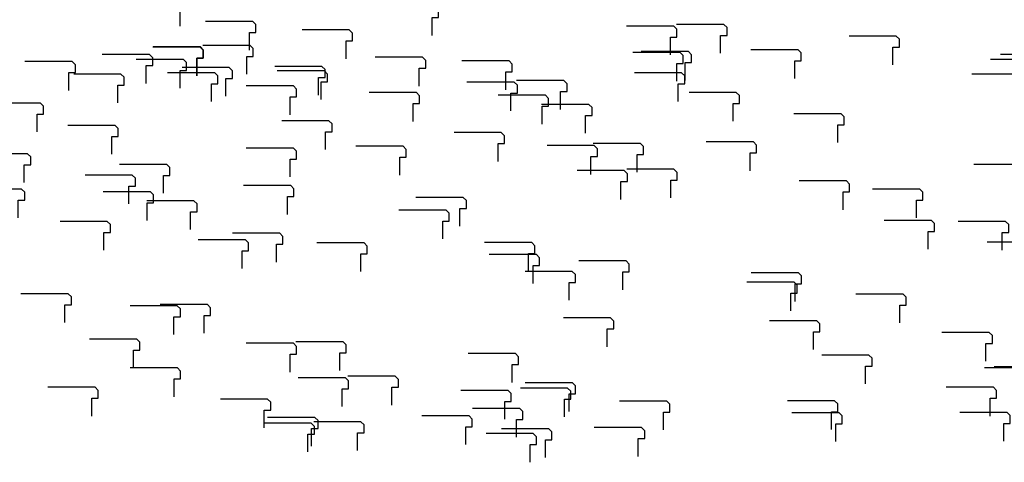
# Model space of a CAD drawing. Extents: x 140 to 14585, y -5942 to 518.
# Drawn here: x 12708 to 13021, y -5088 to -4947 of the extents above; entities that cross this region are included whole.
import ezdxf

# ---------------------------------------------------------------- set-up
doc = ezdxf.new("R2010")
doc.units = 0
doc.layers.get('0').update_dxf_attribs({"linetype": 'CONTINUOUS'})
doc.layers.add('1', color=7, linetype='CONTINUOUS')

# ---------------------------------------------------------------- blocks, each defined once
blk = doc.blocks.new('DFP008504000-0001-001__7', base_point=(4178.68, -186.82))
at = {"layer": '1', "color": 7, "linetype": 'CONTINUOUS'}
for points in [[(12930.71, -4957.73), (12930.71, -4952.07), (12932.76, -4952.07), (12932.76, -4949.57), (12931.76, -4948.57), (12916.73, -4948.57)], [(12985.57, -4961.48), (12985.57, -4955.82), (12987.62, -4955.82), (12987.62, -4953.32), (12986.62, -4952.32), (12971.59, -4952.32)], [(12779.98, -4964.44), (12779.98, -4958.78), (12782.03, -4958.78), (12782.03, -4956.28), (12781.03, -4955.28), (12766, -4955.28)], [(12834.83, -4968.19), (12834.83, -4962.53), (12836.88, -4962.53), (12836.88, -4960.03), (12835.88, -4959.03), (12820.85, -4959.03)], [(12742.47, -5005.69), (12742.47, -5000.03), (12744.52, -5000.03), (12744.52, -4997.53), (12743.52, -4996.53), (12728.49, -4996.53)], [(12792.91, -5009.04), (12792.91, -5003.38), (12794.96, -5003.38), (12794.96, -5000.88), (12793.96, -4999.88), (12778.93, -4999.88)], [(12847.77, -5012.79), (12847.77, -5007.13), (12849.82, -5007.13), (12849.82, -5004.63), (12848.82, -5003.63), (12833.79, -5003.63)]]:
    blk.add_lwpolyline(points, dxfattribs=at)
blk = doc.blocks.new('602093492N20__8', base_point=(4342.89, 341.58))
blk.add_blockref('DFP008504000-0001-001__7', (4178.68, -186.82))
blk = doc.blocks.new('TYPE_C_VER3_MOTOR_HOUSR__9', base_point=(3767.37, 285.8))
blk.add_blockref('602093492N20__8', (4342.89, 341.58))
blk = doc.blocks.new('602093034N30__10', base_point=(3465.22, 207.05))
blk.add_blockref('TYPE_C_VER3_MOTOR_HOUSR__9', (3767.37, 285.8))
blk = doc.blocks.new('602093034N30__11', base_point=(3012.21, 207.98))
at = {"layer": '1'}
blk.add_blockref('602093034N30__10', (3465.22, 207.05), dxfattribs=at)
blk = doc.blocks.new('TOP__12', base_point=(2485.96, 217.49))
at = {"layer": '1'}
blk.add_blockref('602093034N30__11', (3012.21, 207.98), dxfattribs=at)
blk = doc.blocks.new('TOP__13', base_point=(2050.27, 213.37))
blk.add_blockref('TOP__12', (2485.96, 217.49))
blk = doc.blocks.new('DFP008504000-0001-001__14', base_point=(3726.33, -193.98))
at = {"layer": '1', "color": 7, "linetype": 'CONTINUOUS'}
for points in [[(12764.16, -4964.9), (12764.16, -4959.24), (12766.21, -4959.24), (12766.21, -4956.74), (12765.21, -4955.74), (12750.18, -4955.74)], [(12875.02, -5086.44), (12875.02, -5080.78), (12877.07, -5080.78), (12877.07, -5078.28), (12876.07, -5077.28), (12861.04, -5077.28)]]:
    blk.add_lwpolyline(points, dxfattribs=at)
blk = doc.blocks.new('602093492N20__15', base_point=(3890.54, 334.42))
blk.add_blockref('DFP008504000-0001-001__14', (3726.33, -193.98))
blk = doc.blocks.new('TYPE_C_VER3_MOTOR_HOUS__16', base_point=(3315.02, 278.63))
blk.add_blockref('602093492N20__15', (3890.54, 334.42))
blk = doc.blocks.new('602093034N30__17', base_point=(3012.88, 199.88))
blk.add_blockref('TYPE_C_VER3_MOTOR_HOUS__16', (3315.02, 278.63))
blk = doc.blocks.new('602093034N30__18', base_point=(2559.87, 200.81))
at = {"layer": '1'}
blk.add_blockref('602093034N30__17', (3012.88, 199.88), dxfattribs=at)
blk = doc.blocks.new('TOP__19', base_point=(2033.62, 210.33))
at = {"layer": '1'}
blk.add_blockref('602093034N30__18', (2559.87, 200.81), dxfattribs=at)
blk = doc.blocks.new('TOP__20', base_point=(1606.17, 211.24))
for name, p in [('TOP__13', (2050.27, 213.37)), ('TOP__19', (2033.62, 210.33))]:
    blk.add_blockref(name, p)
blk = doc.blocks.new('DFP008504000-0001-001__21', base_point=(4876.3, -217.52))
at = {"layer": '1', "color": 7, "linetype": 'CONTINUOUS'}
for points in [[(12919.43, -4966.41), (12919.43, -4960.75), (12921.48, -4960.75), (12921.48, -4958.25), (12920.48, -4957.25), (12905.45, -4957.25)], [(12954.32, -4965.82), (12954.32, -4960.16), (12956.37, -4960.16), (12956.37, -4957.66), (12955.37, -4956.66), (12940.34, -4956.66)], [(12723.37, -4969.57), (12723.37, -4963.91), (12725.42, -4963.91), (12725.42, -4961.41), (12724.42, -4960.41), (12709.39, -4960.41)], [(12768.7, -4973.12), (12768.7, -4967.46), (12770.75, -4967.46), (12770.75, -4964.96), (12769.75, -4963.96), (12754.72, -4963.96)], [(12803.59, -4972.53), (12803.59, -4966.87), (12805.64, -4966.87), (12805.64, -4964.37), (12804.64, -4963.37), (12789.61, -4963.37)], [(12832.91, -4979.45), (12832.91, -4973.79), (12834.96, -4973.79), (12834.96, -4971.29), (12833.96, -4970.29), (12818.93, -4970.29)], [(12887.76, -4983.19), (12887.76, -4977.53), (12889.81, -4977.53), (12889.81, -4975.03), (12888.81, -4974.03), (12873.78, -4974.03)], [(12967.98, -4986.16), (12967.98, -4980.5), (12970.03, -4980.5), (12970.03, -4978), (12969.03, -4977), (12954, -4977)], [(12737.03, -4989.91), (12737.03, -4984.25), (12739.08, -4984.25), (12739.08, -4981.75), (12738.08, -4980.75), (12723.05, -4980.75)], [(12882.49, -5036.39), (12882.49, -5030.73), (12884.54, -5030.73), (12884.54, -5028.23), (12883.54, -5027.23), (12868.51, -5027.23)], [(12730.67, -5073.26), (12730.67, -5067.6), (12732.72, -5067.6), (12732.72, -5065.1), (12731.72, -5064.1), (12716.69, -5064.1)], [(13016.47, -5073.26), (13016.47, -5067.6), (13018.52, -5067.6), (13018.52, -5065.1), (13017.52, -5064.1), (13002.49, -5064.1)], [(12785.53, -5077.01), (12785.53, -5071.35), (12787.58, -5071.35), (12787.58, -5068.85), (12786.58, -5067.85), (12771.55, -5067.85)], [(12865.74, -5079.97), (12865.74, -5074.31), (12867.79, -5074.31), (12867.79, -5071.81), (12866.79, -5070.81), (12851.76, -5070.81)], [(12849.67, -5082.35), (12849.67, -5076.69), (12851.72, -5076.69), (12851.72, -5074.19), (12850.72, -5073.19), (12835.69, -5073.19)], [(12904.52, -5086.1), (12904.52, -5080.44), (12906.57, -5080.44), (12906.57, -5077.94), (12905.57, -5076.94), (12890.54, -5076.94)]]:
    blk.add_lwpolyline(points, dxfattribs=at)
blk = doc.blocks.new('602093492N20__22', base_point=(5040.51, 310.88))
blk.add_blockref('DFP008504000-0001-001__21', (4876.3, -217.52))
blk = doc.blocks.new('TYPE_C_VER3_MOTOR_HOUS__23', base_point=(4464.99, 255.1))
blk.add_blockref('602093492N20__22', (5040.51, 310.88))
blk = doc.blocks.new('602093034N30__24', base_point=(4162.84, 176.34))
blk.add_blockref('TYPE_C_VER3_MOTOR_HOUS__23', (4464.99, 255.1))
blk = doc.blocks.new('602093034N30__25', base_point=(3709.83, 177.27))
at = {"layer": '1'}
blk.add_blockref('602093034N30__24', (4162.84, 176.34), dxfattribs=at)
blk = doc.blocks.new('TOP__26', base_point=(3183.58, 186.79))
at = {"layer": '1'}
blk.add_blockref('602093034N30__25', (3709.83, 177.27), dxfattribs=at)
blk = doc.blocks.new('TOP__27', base_point=(2747.89, 182.66))
blk.add_blockref('TOP__26', (3183.58, 186.79))
blk = doc.blocks.new('DFP008504000-0001-001__28', base_point=(4423.95, -224.69))
at = {"layer": '1', "color": 7, "linetype": 'CONTINUOUS'}
for points in [[(12758.72, -4949.12), (12758.72, -4943.46), (12760.77, -4943.46), (12760.77, -4940.96), (12759.77, -4939.96), (12744.74, -4939.96)], [(12838.94, -4952.08), (12838.94, -4946.42), (12840.99, -4946.42), (12840.99, -4943.92), (12839.99, -4942.92), (12824.96, -4942.92)], [(12738.88, -4973.58), (12738.88, -4967.92), (12740.93, -4967.92), (12740.93, -4965.42), (12739.93, -4964.42), (12724.9, -4964.42)], [(13024.68, -4973.58), (13024.68, -4967.92), (13026.73, -4967.92), (13026.73, -4965.42), (13025.73, -4964.42), (13010.7, -4964.42)], [(12793.74, -4977.33), (12793.74, -4971.67), (12795.79, -4971.67), (12795.79, -4969.17), (12794.79, -4968.17), (12779.76, -4968.17)], [(12873.95, -4980.29), (12873.95, -4974.63), (12876, -4974.63), (12876, -4972.13), (12875, -4971.13), (12859.97, -4971.13)], [(12904.18, -4995.6), (12904.18, -4989.94), (12906.23, -4989.94), (12906.23, -4987.44), (12905.23, -4986.44), (12890.2, -4986.44)], [(12753.45, -5002.31), (12753.45, -4996.66), (12755.5, -4996.66), (12755.5, -4994.16), (12754.5, -4993.16), (12739.47, -4993.16)], [(13025.25, -5002.31), (13025.25, -4996.66), (13027.3, -4996.66), (13027.3, -4994.16), (13026.3, -4993.16), (13011.27, -4993.16)], [(12987.74, -5043.56), (12987.74, -5037.9), (12989.79, -5037.9), (12989.79, -5035.4), (12988.79, -5034.4), (12973.76, -5034.4)], [(12756.8, -5047.31), (12756.8, -5041.65), (12758.85, -5041.65), (12758.85, -5039.15), (12757.85, -5038.15), (12742.82, -5038.15)], [(12766.39, -5046.91), (12766.39, -5041.26), (12768.44, -5041.26), (12768.44, -5038.76), (12767.44, -5037.76), (12752.41, -5037.76)]]:
    blk.add_lwpolyline(points, dxfattribs=at)
blk = doc.blocks.new('602093492N20__29', base_point=(4588.16, 303.71))
blk.add_blockref('DFP008504000-0001-001__28', (4423.95, -224.69))
blk = doc.blocks.new('TYPE_C_VER3_MOTOR_HOUS__30', base_point=(4012.64, 247.93))
blk.add_blockref('602093492N20__29', (4588.16, 303.71))
blk = doc.blocks.new('602093034N30__31', base_point=(3710.5, 169.17))
blk.add_blockref('TYPE_C_VER3_MOTOR_HOUS__30', (4012.64, 247.93))
blk = doc.blocks.new('602093034N30__32', base_point=(3257.49, 170.1))
at = {"layer": '1'}
blk.add_blockref('602093034N30__31', (3710.5, 169.17), dxfattribs=at)
blk = doc.blocks.new('TOP__33', base_point=(2731.24, 179.62))
at = {"layer": '1'}
blk.add_blockref('602093034N30__32', (3257.49, 170.1), dxfattribs=at)
blk = doc.blocks.new('TOP__34', base_point=(2303.79, 180.54))
for name, p in [('TOP__27', (2747.89, 182.66)), ('TOP__33', (2731.24, 179.62))]:
    blk.add_blockref(name, p)
blk = doc.blocks.new('DFP008504000-0001-001__35', base_point=(3982.5, -249.55))
at = {"layer": '1', "color": 7, "linetype": 'CONTINUOUS'}
for points in [[(12734.53, -5020.46), (12734.53, -5014.8), (12736.58, -5014.8), (12736.58, -5012.3), (12735.58, -5011.3), (12720.55, -5011.3)], [(13020.33, -5020.46), (13020.33, -5014.8), (13022.38, -5014.8), (13022.38, -5012.3), (13021.38, -5011.3), (13006.35, -5011.3)], [(12789.38, -5024.21), (12789.38, -5018.55), (12791.43, -5018.55), (12791.43, -5016.05), (12790.43, -5015.05), (12775.4, -5015.05)], [(12869.6, -5027.18), (12869.6, -5021.52), (12871.65, -5021.52), (12871.65, -5019.02), (12870.65, -5018.02), (12855.62, -5018.02)], [(12882.53, -5071.77), (12882.53, -5066.12), (12884.58, -5066.12), (12884.58, -5063.62), (12883.58, -5062.62), (12868.55, -5062.62)]]:
    blk.add_lwpolyline(points, dxfattribs=at)
blk = doc.blocks.new('602093492N20__36', base_point=(4146.71, 278.85))
blk.add_blockref('DFP008504000-0001-001__35', (3982.5, -249.55))
blk = doc.blocks.new('TYPE_C_VER3_MOTOR_HOUS__37', base_point=(3571.19, 223.07))
blk.add_blockref('602093492N20__36', (4146.71, 278.85))
blk = doc.blocks.new('602093034N30__38', base_point=(3269.04, 144.31))
blk.add_blockref('TYPE_C_VER3_MOTOR_HOUS__37', (3571.19, 223.07))
blk = doc.blocks.new('602093034N30__39', base_point=(2816.03, 145.24))
at = {"layer": '1'}
blk.add_blockref('602093034N30__38', (3269.04, 144.31), dxfattribs=at)
blk = doc.blocks.new('TOP__40', base_point=(2289.78, 154.76))
at = {"layer": '1'}
blk.add_blockref('602093034N30__39', (2816.03, 145.24), dxfattribs=at)
blk = doc.blocks.new('TOP__41', base_point=(1826.74, 150.74))
for name, p in [('TOP__34', (2303.79, 180.54)), ('TOP__40', (2289.78, 154.76))]:
    blk.add_blockref(name, p)
blk = doc.blocks.new('TOP__42', base_point=(1129.12, 181.44))
for name, p in [('TOP__20', (1606.17, 211.24)), ('TOP__41', (1826.74, 150.74))]:
    blk.add_blockref(name, p)
blk = doc.blocks.new('DFP008504000-0001-001__49', base_point=(4053.01, -217.52))
at = {"layer": '1', "color": 7, "linetype": 'CONTINUOUS'}
for points in [[(12805.04, -4988.44), (12805.04, -4982.78), (12807.09, -4982.78), (12807.09, -4980.28), (12806.09, -4979.28), (12791.06, -4979.28)], [(12859.9, -4992.19), (12859.9, -4986.53), (12861.95, -4986.53), (12861.95, -4984.03), (12860.95, -4983.03), (12845.92, -4983.03)], [(12940.11, -4995.15), (12940.11, -4989.49), (12942.16, -4989.49), (12942.16, -4986.99), (12941.16, -4985.99), (12926.13, -4985.99)], [(12709.17, -4998.9), (12709.17, -4993.24), (12711.22, -4993.24), (12711.22, -4990.74), (12710.22, -4989.74), (12695.19, -4989.74)], [(12953.04, -5039.75), (12953.04, -5034.09), (12955.09, -5034.09), (12955.09, -5031.59), (12954.09, -5030.59), (12939.06, -5030.59)], [(12722.1, -5043.5), (12722.1, -5037.84), (12724.15, -5037.84), (12724.15, -5035.34), (12723.15, -5034.34), (12708.12, -5034.34)]]:
    blk.add_lwpolyline(points, dxfattribs=at)
blk = doc.blocks.new('602093492N20__50', base_point=(4217.22, 310.88))
blk.add_blockref('DFP008504000-0001-001__49', (4053.01, -217.52))
blk = doc.blocks.new('TYPE_C_VER3_MOTOR_HOUS__51', base_point=(3641.7, 255.09))
blk.add_blockref('602093492N20__50', (4217.22, 310.88))
blk = doc.blocks.new('602093034N30__52', base_point=(3339.55, 176.34))
blk.add_blockref('TYPE_C_VER3_MOTOR_HOUS__51', (3641.7, 255.09))
blk = doc.blocks.new('602093034N30__53', base_point=(2886.54, 177.27))
at = {"layer": '1'}
blk.add_blockref('602093034N30__52', (3339.55, 176.34), dxfattribs=at)
blk = doc.blocks.new('TOP__54', base_point=(2360.29, 186.79))
at = {"layer": '1'}
blk.add_blockref('602093034N30__53', (2886.54, 177.27), dxfattribs=at)
blk = doc.blocks.new('TOP__55', base_point=(1924.6, 182.66))
blk.add_blockref('TOP__54', (2360.29, 186.79))
blk = doc.blocks.new('TOP__62', base_point=(1480.5, 180.54))
blk.add_blockref('TOP__55', (1924.6, 182.66))
blk = doc.blocks.new('DFP008504000-0001-001__63', base_point=(4750.63, -248.22))
at = {"layer": '1', "color": 7, "linetype": 'CONTINUOUS'}
for points in [[(12811.53, -4959.5), (12811.53, -4953.84), (12813.58, -4953.84), (12813.58, -4951.34), (12812.58, -4950.34), (12797.55, -4950.34)], [(12758.74, -4968.91), (12758.74, -4963.25), (12760.79, -4963.25), (12760.79, -4960.75), (12759.79, -4959.75), (12744.76, -4959.75)], [(13030.54, -4968.91), (13030.54, -4963.25), (13032.59, -4963.25), (13032.59, -4960.75), (13031.59, -4959.75), (13016.56, -4959.75)], [(12879.81, -4975.62), (12879.81, -4969.96), (12881.86, -4969.96), (12881.86, -4967.46), (12880.86, -4966.46), (12865.83, -4966.46)], [(12934.67, -4979.37), (12934.67, -4973.71), (12936.72, -4973.71), (12936.72, -4971.21), (12935.72, -4970.21), (12920.69, -4970.21)], [(12828.65, -4996.52), (12828.65, -4990.86), (12830.7, -4990.86), (12830.7, -4988.36), (12829.7, -4987.36), (12814.67, -4987.36)], [(12793.76, -4997.11), (12793.76, -4991.45), (12795.81, -4991.45), (12795.81, -4988.95), (12794.81, -4987.95), (12779.78, -4987.95)], [(12914.83, -5003.83), (12914.83, -4998.17), (12916.88, -4998.17), (12916.88, -4995.67), (12915.88, -4994.67), (12900.85, -4994.67)], [(12969.69, -5007.57), (12969.69, -5001.92), (12971.74, -5001.92), (12971.74, -4999.42), (12970.74, -4998.42), (12955.71, -4998.42)], [(12707.24, -5010.15), (12707.24, -5004.49), (12709.29, -5004.49), (12709.29, -5001.99), (12708.29, -5000.99), (12693.26, -5000.99)], [(12993.04, -5010.15), (12993.04, -5004.49), (12995.09, -5004.49), (12995.09, -5001.99), (12994.09, -5000.99), (12979.06, -5000.99)], [(12762.09, -5013.9), (12762.09, -5008.24), (12764.14, -5008.24), (12764.14, -5005.74), (12763.14, -5004.74), (12748.11, -5004.74)], [(12842.31, -5016.86), (12842.31, -5011.2), (12844.36, -5011.2), (12844.36, -5008.7), (12843.36, -5007.7), (12828.33, -5007.7)], [(12756.82, -5067.09), (12756.82, -5061.43), (12758.87, -5061.43), (12758.87, -5058.93), (12757.87, -5057.93), (12742.84, -5057.93)], [(13028.62, -5067.09), (13028.62, -5061.43), (13030.67, -5061.43), (13030.67, -5058.93), (13029.67, -5057.93), (13014.64, -5057.93)]]:
    blk.add_lwpolyline(points, dxfattribs=at)
blk = doc.blocks.new('602093492N20__64', base_point=(4914.84, 280.18))
blk.add_blockref('DFP008504000-0001-001__63', (4750.63, -248.22))
blk = doc.blocks.new('TYPE_C_VER3_MOTOR_HOUS__65', base_point=(4339.32, 224.39))
blk.add_blockref('602093492N20__64', (4914.84, 280.18))
blk = doc.blocks.new('602093034N30__66', base_point=(4037.17, 145.64))
blk.add_blockref('TYPE_C_VER3_MOTOR_HOUS__65', (4339.32, 224.39))
blk = doc.blocks.new('602093034N30__67', base_point=(3584.17, 146.57))
at = {"layer": '1'}
blk.add_blockref('602093034N30__66', (4037.17, 145.64), dxfattribs=at)
blk = doc.blocks.new('TOP__68', base_point=(3057.91, 156.09))
at = {"layer": '1'}
blk.add_blockref('602093034N30__67', (3584.17, 146.57), dxfattribs=at)
blk = doc.blocks.new('TOP__69', base_point=(2622.22, 151.96))
blk.add_blockref('TOP__68', (3057.91, 156.09))
blk = doc.blocks.new('DFP008504000-0001-001__70', base_point=(4298.28, -255.39))
at = {"layer": '1', "color": 7, "linetype": 'CONTINUOUS'}
for points in [[(12916.78, -4966.67), (12916.78, -4961.01), (12918.83, -4961.01), (12918.83, -4958.51), (12917.83, -4957.51), (12902.8, -4957.51)], [(12864, -4976.08), (12864, -4970.42), (12866.05, -4970.42), (12866.05, -4967.92), (12865.05, -4966.92), (12850.02, -4966.92)], [(12713.27, -4982.79), (12713.27, -4977.13), (12715.32, -4977.13), (12715.32, -4974.63), (12714.32, -4973.63), (12699.29, -4973.63)], [(12899.01, -5004.28), (12899.01, -4998.62), (12901.06, -4998.62), (12901.06, -4996.12), (12900.06, -4995.12), (12885.03, -4995.12)], [(12748.28, -5010.99), (12748.28, -5005.33), (12750.33, -5005.33), (12750.33, -5002.83), (12749.33, -5001.83), (12734.3, -5001.83)], [(12778.51, -5026.31), (12778.51, -5020.65), (12780.56, -5020.65), (12780.56, -5018.15), (12779.56, -5017.15), (12764.53, -5017.15)], [(12899.58, -5033.02), (12899.58, -5027.36), (12901.63, -5027.36), (12901.63, -5024.86), (12900.63, -5023.86), (12885.6, -5023.86)], [(12954.44, -5036.77), (12954.44, -5031.11), (12956.49, -5031.11), (12956.49, -5028.61), (12955.49, -5027.61), (12940.46, -5027.61)], [(12862.07, -5074.26), (12862.07, -5068.6), (12864.12, -5068.6), (12864.12, -5066.1), (12863.12, -5065.1), (12848.09, -5065.1)], [(12912.52, -5077.62), (12912.52, -5071.96), (12914.57, -5071.96), (12914.57, -5069.46), (12913.57, -5068.46), (12898.54, -5068.46)], [(12967.37, -5081.37), (12967.37, -5075.71), (12969.42, -5075.71), (12969.42, -5073.21), (12968.42, -5072.21), (12953.39, -5072.21)]]:
    blk.add_lwpolyline(points, dxfattribs=at)
blk = doc.blocks.new('602093492N20__71', base_point=(4462.49, 273.01))
blk.add_blockref('DFP008504000-0001-001__70', (4298.28, -255.39))
blk = doc.blocks.new('TYPE_C_VER3_MOTOR_HOUS__72', base_point=(3886.97, 217.22))
blk.add_blockref('602093492N20__71', (4462.49, 273.01))
blk = doc.blocks.new('602093034N30__73', base_point=(3584.83, 138.47))
blk.add_blockref('TYPE_C_VER3_MOTOR_HOUS__72', (3886.97, 217.22))
blk = doc.blocks.new('602093034N30__74', base_point=(3131.82, 139.4))
at = {"layer": '1'}
blk.add_blockref('602093034N30__73', (3584.83, 138.47), dxfattribs=at)
blk = doc.blocks.new('TOP__75', base_point=(2605.57, 148.92))
at = {"layer": '1'}
blk.add_blockref('602093034N30__74', (3131.82, 139.4), dxfattribs=at)
blk = doc.blocks.new('TOP__76', base_point=(2178.12, 149.83))
for name, p in [('TOP__69', (2622.22, 151.96)), ('TOP__75', (2605.57, 148.92))]:
    blk.add_blockref(name, p)
blk = doc.blocks.new('DFP008504000-0001-001__77', base_point=(3856.83, -280.25))
at = {"layer": '1', "color": 7, "linetype": 'CONTINUOUS'}
for points in [[(12862.4, -4969.37), (12862.4, -4963.71), (12864.45, -4963.71), (12864.45, -4961.21), (12863.45, -4960.21), (12848.42, -4960.21)], [(12917.26, -4973.12), (12917.26, -4967.46), (12919.31, -4967.46), (12919.31, -4964.96), (12918.31, -4963.96), (12903.28, -4963.96)], [(12894.66, -5051.17), (12894.66, -5045.51), (12896.71, -5045.51), (12896.71, -5043.01), (12895.71, -5042.01), (12880.68, -5042.01)], [(12743.93, -5057.88), (12743.93, -5052.22), (12745.98, -5052.22), (12745.98, -5049.72), (12744.98, -5048.72), (12729.95, -5048.72)]]:
    blk.add_lwpolyline(points, dxfattribs=at)
blk = doc.blocks.new('602093492N20__78', base_point=(4021.04, 248.15))
blk.add_blockref('DFP008504000-0001-001__77', (3856.83, -280.25))
blk = doc.blocks.new('TYPE_C_VER3_MOTOR_HOUS__79', base_point=(3445.52, 192.36))
blk.add_blockref('602093492N20__78', (4021.04, 248.15))
blk = doc.blocks.new('602093034N30__80', base_point=(3143.37, 113.61))
blk.add_blockref('TYPE_C_VER3_MOTOR_HOUS__79', (3445.52, 192.36))
blk = doc.blocks.new('602093034N30__81', base_point=(2690.36, 114.54))
at = {"layer": '1'}
blk.add_blockref('602093034N30__80', (3143.37, 113.61), dxfattribs=at)
blk = doc.blocks.new('TOP__82', base_point=(2164.11, 124.06))
at = {"layer": '1'}
blk.add_blockref('602093034N30__81', (2690.36, 114.54), dxfattribs=at)
blk = doc.blocks.new('TOP__83', base_point=(1701.07, 120.03))
for name, p in [('TOP__76', (2178.12, 149.83)), ('TOP__82', (2164.11, 124.06))]:
    blk.add_blockref(name, p)
blk = doc.blocks.new('TOP__84', base_point=(1003.45, 150.74))
for name, p in [('TOP__62', (1480.5, 180.54)), ('TOP__83', (1701.07, 120.03))]:
    blk.add_blockref(name, p)
blk = doc.blocks.new('DFP008504000-0001-001__89', base_point=(3183.18, -103.87))
at = {"layer": '1', "color": 7, "linetype": 'CONTINUOUS'}
blk.add_lwpolyline([(12889.47, -4996.33), (12889.47, -4990.67), (12891.52, -4990.67), (12891.52, -4988.17), (12890.52, -4987.17), (12875.49, -4987.17)], dxfattribs=at)
blk = doc.blocks.new('602093492N20__90', base_point=(3347.39, 424.53))
blk.add_blockref('DFP008504000-0001-001__89', (3183.18, -103.87))
blk = doc.blocks.new('TYPE_C_VER3_MOTOR_HOUS__91', base_point=(2771.87, 368.75))
blk.add_blockref('602093492N20__90', (3347.39, 424.53))
blk = doc.blocks.new('602093034N30__92', base_point=(2469.72, 289.99))
blk.add_blockref('TYPE_C_VER3_MOTOR_HOUS__91', (2771.87, 368.75))
blk = doc.blocks.new('602093034N30__93', base_point=(2016.72, 290.92))
at = {"layer": '1'}
blk.add_blockref('602093034N30__92', (2469.72, 289.99), dxfattribs=at)
blk = doc.blocks.new('TOP__94', base_point=(1490.47, 300.44))
at = {"layer": '1'}
blk.add_blockref('602093034N30__93', (2016.72, 290.92), dxfattribs=at)
blk = doc.blocks.new('DFP008504000-0001-001__95', base_point=(4076.98, -71.84))
at = {"layer": '1', "color": 7, "linetype": 'CONTINUOUS'}
blk.add_lwpolyline([(12996.76, -5020.11), (12996.76, -5014.45), (12998.81, -5014.45), (12998.81, -5011.95), (12997.81, -5010.95), (12982.78, -5010.95)], dxfattribs=at)
blk = doc.blocks.new('602093492N20__96', base_point=(4241.19, 456.56))
blk.add_blockref('DFP008504000-0001-001__95', (4076.98, -71.84))
blk = doc.blocks.new('TYPE_C_VER3_MOTOR_HOUS__97', base_point=(3665.67, 400.78))
blk.add_blockref('602093492N20__96', (4241.19, 456.56))
blk = doc.blocks.new('602093034N30__98', base_point=(3363.53, 322.02))
blk.add_blockref('TYPE_C_VER3_MOTOR_HOUS__97', (3665.67, 400.78))
blk = doc.blocks.new('602093034N30__99', base_point=(2910.52, 322.95))
at = {"layer": '1'}
blk.add_blockref('602093034N30__98', (3363.53, 322.02), dxfattribs=at)
blk = doc.blocks.new('TOP__100', base_point=(2384.27, 332.47))
at = {"layer": '1'}
blk.add_blockref('602093034N30__99', (2910.52, 322.95), dxfattribs=at)
blk = doc.blocks.new('TOP__101', base_point=(1948.58, 328.34))
blk.add_blockref('TOP__100', (2384.27, 332.47))
blk = doc.blocks.new('DFP008504000-0001-001__102', base_point=(3624.64, -79.01))
at = {"layer": '1', "color": 7, "linetype": 'CONTINUOUS'}
for points in [[(12773.33, -4971.47), (12773.33, -4965.81), (12775.38, -4965.81), (12775.38, -4963.31), (12774.38, -4962.31), (12759.35, -4962.31)], [(12816.21, -5027.28), (12816.21, -5021.62), (12818.26, -5021.62), (12818.26, -5019.12), (12817.26, -5018.12), (12802.23, -5018.12)], [(12871.07, -5031.03), (12871.07, -5025.37), (12873.12, -5025.37), (12873.12, -5022.87), (12872.12, -5021.87), (12857.09, -5021.87)]]:
    blk.add_lwpolyline(points, dxfattribs=at)
blk = doc.blocks.new('602093492N20__103', base_point=(3788.85, 449.39))
blk.add_blockref('DFP008504000-0001-001__102', (3624.64, -79.01))
blk = doc.blocks.new('TYPE_C_VER3_MOTOR_HOUS_104', base_point=(3213.33, 393.61))
blk.add_blockref('602093492N20__103', (3788.85, 449.39))
blk = doc.blocks.new('602093034N30__105', base_point=(2911.18, 314.85))
blk.add_blockref('TYPE_C_VER3_MOTOR_HOUS_104', (3213.33, 393.61))
blk = doc.blocks.new('602093034N30__106', base_point=(2458.17, 315.78))
at = {"layer": '1'}
blk.add_blockref('602093034N30__105', (2911.18, 314.85), dxfattribs=at)
blk = doc.blocks.new('TOP__107', base_point=(1931.92, 325.3))
at = {"layer": '1'}
blk.add_blockref('602093034N30__106', (2458.17, 315.78), dxfattribs=at)
blk = doc.blocks.new('TOP__108', base_point=(1504.48, 326.22))
for name, p in [('TOP__101', (1948.58, 328.34)), ('TOP__107', (1931.92, 325.3))]:
    blk.add_blockref(name, p)
blk = doc.blocks.new('DFP008504000-0001-001__109', base_point=(4774.6, -102.54))
at = {"layer": '1', "color": 7, "linetype": 'CONTINUOUS'}
for points in [[(12914.77, -4958.28), (12914.77, -4952.62), (12916.82, -4952.62), (12916.82, -4950.12), (12915.82, -4949.12), (12900.79, -4949.12)], [(12764.04, -4964.99), (12764.04, -4959.33), (12766.09, -4959.33), (12766.09, -4956.83), (12765.09, -4955.83), (12750.06, -4955.83)], [(12747.97, -4967.37), (12747.97, -4961.71), (12750.02, -4961.71), (12750.02, -4959.21), (12749.02, -4958.21), (12733.99, -4958.21)], [(13033.77, -4967.37), (13033.77, -4961.71), (13035.82, -4961.71), (13035.82, -4959.21), (13034.82, -4958.21), (13019.79, -4958.21)], [(12802.83, -4971.12), (12802.83, -4965.46), (12804.88, -4965.46), (12804.88, -4962.96), (12803.88, -4961.96), (12788.85, -4961.96)], [(12960.28, -5052.06), (12960.28, -5046.4), (12962.33, -5046.4), (12962.33, -5043.9), (12961.33, -5042.9), (12946.3, -5042.9)], [(13015.14, -5055.81), (13015.14, -5050.15), (13017.19, -5050.15), (13017.19, -5047.65), (13016.19, -5046.65), (13001.16, -5046.65)], [(12809.55, -5058.77), (12809.55, -5053.11), (12811.6, -5053.11), (12811.6, -5050.61), (12810.6, -5049.61), (12795.57, -5049.61)], [(12864.41, -5062.52), (12864.41, -5056.86), (12866.46, -5056.86), (12866.46, -5054.36), (12865.46, -5053.36), (12850.43, -5053.36)], [(12976.87, -5063.03), (12976.87, -5057.37), (12978.92, -5057.37), (12978.92, -5054.87), (12977.92, -5053.87), (12962.89, -5053.87)], [(13031.73, -5066.78), (13031.73, -5061.12), (13033.78, -5061.12), (13033.78, -5058.62), (13032.78, -5057.62), (13017.75, -5057.62)], [(12826.14, -5069.74), (12826.14, -5064.08), (12828.19, -5064.08), (12828.19, -5061.58), (12827.19, -5060.58), (12812.16, -5060.58)], [(12881, -5073.49), (12881, -5067.83), (12883.05, -5067.83), (12883.05, -5065.33), (12882.05, -5064.33), (12867.02, -5064.33)], [(12965.96, -5077.51), (12965.96, -5071.85), (12968.01, -5071.85), (12968.01, -5069.35), (12967.01, -5068.35), (12951.98, -5068.35)], [(12815.23, -5084.22), (12815.23, -5078.56), (12817.28, -5078.56), (12817.28, -5076.06), (12816.28, -5075.06), (12801.25, -5075.06)], [(13020.81, -5081.26), (13020.81, -5075.6), (13022.86, -5075.6), (13022.86, -5073.1), (13021.86, -5072.1), (13006.83, -5072.1)], [(12870.08, -5087.97), (12870.08, -5082.31), (12872.13, -5082.31), (12872.13, -5079.81), (12871.13, -5078.81), (12856.1, -5078.81)]]:
    blk.add_lwpolyline(points, dxfattribs=at)
blk = doc.blocks.new('602093492N20__110', base_point=(4938.82, 425.86))
blk.add_blockref('DFP008504000-0001-001__109', (4774.6, -102.54))
blk = doc.blocks.new('TYPE_C_VER3_MOTOR_HOUS_111', base_point=(4363.29, 370.07))
blk.add_blockref('602093492N20__110', (4938.82, 425.86))
blk = doc.blocks.new('602093034N30__112', base_point=(4061.15, 291.32))
blk.add_blockref('TYPE_C_VER3_MOTOR_HOUS_111', (4363.29, 370.07))
blk = doc.blocks.new('602093034N30__113', base_point=(3608.14, 292.25))
at = {"layer": '1'}
blk.add_blockref('602093034N30__112', (4061.15, 291.32), dxfattribs=at)
blk = doc.blocks.new('TOP__114', base_point=(3081.89, 301.77))
at = {"layer": '1'}
blk.add_blockref('602093034N30__113', (3608.14, 292.25), dxfattribs=at)
blk = doc.blocks.new('TOP__115', base_point=(2646.2, 297.64))
blk.add_blockref('TOP__114', (3081.89, 301.77))
blk = doc.blocks.new('DFP008504000-0001-001__116', base_point=(4322.26, -109.71))
at = {"layer": '1', "color": 7, "linetype": 'CONTINUOUS'}
for points in [[(12793.73, -5059.23), (12793.73, -5053.57), (12795.78, -5053.57), (12795.78, -5051.07), (12794.78, -5050.07), (12779.75, -5050.07)], [(12810.32, -5070.2), (12810.32, -5064.54), (12812.37, -5064.54), (12812.37, -5062.04), (12811.37, -5061.04), (12796.34, -5061.04)], [(12799.41, -5084.68), (12799.41, -5079.02), (12801.46, -5079.02), (12801.46, -5076.52), (12800.46, -5075.52), (12785.43, -5075.52)]]:
    blk.add_lwpolyline(points, dxfattribs=at)
blk = doc.blocks.new('602093492N20__117', base_point=(4486.47, 418.69))
blk.add_blockref('DFP008504000-0001-001__116', (4322.26, -109.71))
blk = doc.blocks.new('TYPE_C_VER3_MOTOR_HOUS_118', base_point=(3910.95, 362.9))
blk.add_blockref('602093492N20__117', (4486.47, 418.69))
blk = doc.blocks.new('602093034N30__119', base_point=(3608.8, 284.15))
blk.add_blockref('TYPE_C_VER3_MOTOR_HOUS_118', (3910.95, 362.9))
blk = doc.blocks.new('602093034N30__120', base_point=(3155.79, 285.08))
at = {"layer": '1'}
blk.add_blockref('602093034N30__119', (3608.8, 284.15), dxfattribs=at)
blk = doc.blocks.new('TOP__121', base_point=(2629.54, 294.6))
at = {"layer": '1'}
blk.add_blockref('602093034N30__120', (3155.79, 285.08), dxfattribs=at)
blk = doc.blocks.new('TOP__122', base_point=(2202.1, 295.52))
for name, p in [('TOP__115', (2646.2, 297.64)), ('TOP__121', (2629.54, 294.6))]:
    blk.add_blockref(name, p)
blk = doc.blocks.new('DFP008504000-0001-001__123', base_point=(3880.8, -134.57))
at = {"layer": '1', "color": 7, "linetype": 'CONTINUOUS'}
for points in [[(12780.84, -4956.8), (12780.84, -4951.14), (12782.89, -4951.14), (12782.89, -4948.64), (12781.89, -4947.64), (12766.86, -4947.64)], [(13029.49, -5027.03), (13029.49, -5021.37), (13031.54, -5021.37), (13031.54, -5018.87), (13030.54, -5017.87), (13015.51, -5017.87)], [(12800.58, -5082.84), (12800.58, -5077.18), (12802.63, -5077.18), (12802.63, -5074.68), (12801.63, -5073.68), (12786.6, -5073.68)]]:
    blk.add_lwpolyline(points, dxfattribs=at)
blk = doc.blocks.new('602093492N20__124', base_point=(4045.01, 393.83))
blk.add_blockref('DFP008504000-0001-001__123', (3880.8, -134.57))
blk = doc.blocks.new('TYPE_C_VER3_MOTOR_HOUS_125', base_point=(3469.49, 338.04))
blk.add_blockref('602093492N20__124', (4045.01, 393.83))
blk = doc.blocks.new('602093034N30__126', base_point=(3167.34, 259.29))
blk.add_blockref('TYPE_C_VER3_MOTOR_HOUS_125', (3469.49, 338.04))
blk = doc.blocks.new('602093034N30__127', base_point=(2714.34, 260.22))
at = {"layer": '1'}
blk.add_blockref('602093034N30__126', (3167.34, 259.29), dxfattribs=at)
blk = doc.blocks.new('TOP__128', base_point=(2188.09, 269.74))
at = {"layer": '1'}
blk.add_blockref('602093034N30__127', (2714.34, 260.22), dxfattribs=at)
blk = doc.blocks.new('TOP__129', base_point=(1725.04, 265.72))
for name, p in [('TOP__122', (2202.1, 295.52)), ('TOP__128', (2188.09, 269.74))]:
    blk.add_blockref(name, p)
blk = doc.blocks.new('TOP__130', base_point=(1027.42, 296.42))
for name, p in [('TOP__108', (1504.48, 326.22)), ('TOP__129', (1725.04, 265.72)), ('TOP__94', (1490.47, 300.44))]:
    blk.add_blockref(name, p)

msp = doc.modelspace()

# ---------------------------------------------------------------- block references
for name, p in [('TOP__130', (1027.42, 296.42)), ('TOP__42', (1129.12, 181.44)), ('TOP__84', (1003.45, 150.74))]:
    msp.add_blockref(name, p)

doc.saveas('drawing.dxf')
